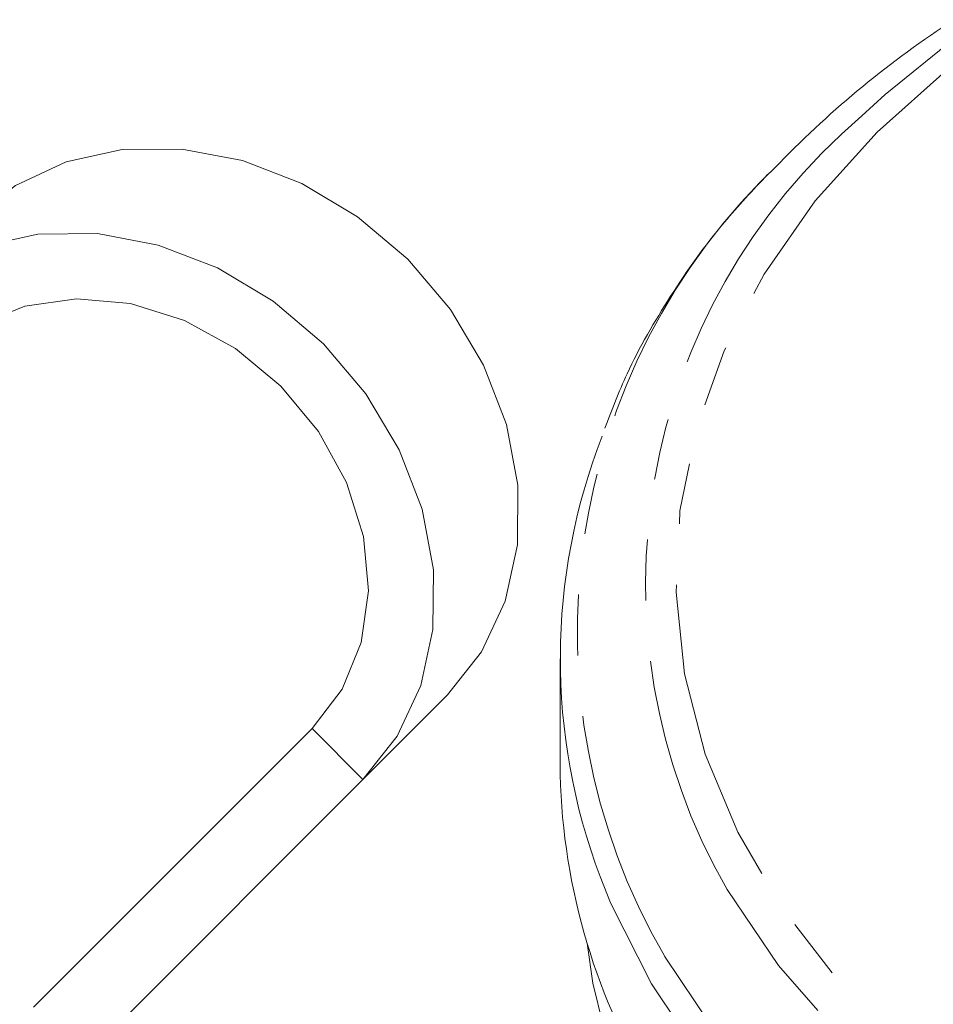
# Model space of a CAD drawing. Units: millimetres. Extents: x -152 to 577, y -79 to 365.
# Drawn here: x 490 to 510, y 267 to 287 of the extents above; entities that cross this region are included whole.
import ezdxf

# ---------------------------------------------------------------- set-up
doc = ezdxf.new("R2010")
doc.units = ezdxf.units.MM
doc.linetypes.add('PHANTOM', pattern=[12.7, 6.35, -1.27, 1.27, -1.27, 1.27, -1.27])

msp = doc.modelspace()

# ---------------------------------------------------------------- linework, layer by layer
at = {"color": 7, "linetype": 'Continuous', "lineweight": 15}
for p, q in [((501.743, 273.976), (501.743, 271.794)), ((499.396, 273.227), (497.637, 271.468)), ((490.772, 266.724), (496.577, 272.528)), ((491.833, 265.663), (497.637, 271.468))]:
    msp.add_line(p, q, dxfattribs=at)
at = {"color": 8, "linetype": 'PHANTOM', "lineweight": 0}
msp.add_line((497.637, 271.468), (496.577, 272.528), dxfattribs=at)
at = {"color": 7, "linetype": 'Continuous', "lineweight": 15, "flags": 128}
for points in [[(508.034, 285.288), (508.518, 285.733), (509.938, 286.881)], [(489.497, 283.126), (490.397, 283.836), (491.452, 284.328), (492.623, 284.584), (493.863, 284.593), (495.126, 284.356), (496.363, 283.881), (497.526, 283.187), (498.571, 282.301), (499.458, 281.256), (500.151, 280.093), (500.626, 278.856), (500.863, 277.593), (500.854, 276.352), (500.598, 275.182), (500.106, 274.127), (499.396, 273.227)], [(497.637, 271.468), (498.347, 272.367), (498.839, 273.423), (499.094, 274.593), (499.104, 275.834), (498.867, 277.097), (498.392, 278.334), (497.698, 279.497), (496.812, 280.542), (495.767, 281.428), (494.604, 282.122), (493.367, 282.597), (492.104, 282.834), (490.863, 282.824), (489.693, 282.569), (488.637, 282.077), (487.738, 281.367)], [(496.577, 272.528), (497.2, 273.347), (497.597, 274.32), (497.749, 275.397), (497.646, 276.526), (497.295, 277.65), (496.712, 278.711), (495.928, 279.658), (494.981, 280.442), (493.92, 281.025), (492.796, 281.376), (491.667, 281.479), (490.59, 281.327), (489.617, 280.93), (488.798, 280.306)], [(526.408, 251.997), (523.901, 252.112), (521.425, 252.408), (519.005, 252.882), (516.666, 253.529), (514.432, 254.341), (512.328, 255.311), (510.376, 256.428), (508.596, 257.68), (507.006, 259.055), (505.624, 260.538), (504.463, 262.113), (503.537, 263.764), (502.855, 265.473), (502.423, 267.222), (502.308, 268.057)]]:
    msp.add_lwpolyline(points, dxfattribs=at)
at = {"color": 8, "linetype": 'PHANTOM', "lineweight": 0, "flags": 128}
for points in [[(509.925, 286.343), (509.845, 286.28), (508.348, 284.95), (507.059, 283.515), (505.993, 281.991), (505.163, 280.396), (504.577, 278.747), (504.242, 277.063), (504.162, 275.364), (504.338, 273.669), (504.767, 271.996), (505.446, 270.366), (506.366, 268.795), (507.517, 267.302), (508.886, 265.905), (510.457, 264.618), (512.212, 263.457), (514.133, 262.434), (516.196, 261.561), (518.378, 260.848), (520.656, 260.304), (523.002, 259.933), (525.391, 259.741), (527.795, 259.73), (530.187, 259.899), (532.54, 260.248), (534.828, 260.771), (537.023, 261.463), (539.103, 262.316), (541.042, 263.321), (542.819, 264.466), (544.415, 265.738), (545.81, 267.122), (546.988, 268.604), (547.938, 270.166), (548.647, 271.79), (549.108, 273.458), (549.316, 275.152), (549.268, 276.852), (548.965, 278.538), (548.41, 280.192), (547.61, 281.795), (547.61, 281.795)], [(503.917, 267.79), (505.01, 266.166), (506.333, 264.63), (507.873, 263.199), (509.613, 261.886), (511.535, 260.708), (513.617, 259.675), (515.839, 258.799), (518.176, 258.089), (520.605, 257.553), (523.098, 257.197), (525.63, 257.023), (528.174, 257.035), (530.702, 257.231), (533.189, 257.611), (535.607, 258.169), (537.931, 258.9), (540.137, 259.796), (542.201, 260.847), (544.101, 262.043), (545.817, 263.371), (547.33, 264.817), (548.626, 266.365), (549.689, 267.999), (550.509, 269.701), (551.078, 271.455), (551.388, 273.24), (551.437, 275.038), (551.225, 276.831), (550.752, 278.598), (550.026, 280.322), (549.052, 281.984), (547.842, 283.566), (546.409, 285.052), (545.882, 285.525)], [(545.98, 284.763), (546.571, 284.119), (547.758, 282.58), (548.707, 280.96), (549.407, 279.278), (549.85, 277.554), (550.031, 275.805), (549.949, 274.053), (549.603, 272.317), (548.999, 270.616), (548.142, 268.971), (547.043, 267.4), (545.714, 265.92), (544.17, 264.548), (542.429, 263.3), (540.509, 262.19), (538.434, 261.231), (536.226, 260.433), (533.911, 259.805), (531.515, 259.355), (529.065, 259.088), (526.588, 259.006), (524.113, 259.111), (521.668, 259.401), (519.28, 259.874), (516.977, 260.523), (514.785, 261.342), (512.728, 262.321), (510.83, 263.449), (509.112, 264.713), (507.594, 266.099), (506.293, 267.591), (505.223, 269.173), (505.223, 269.173)], [(503.646, 267.211), (502.797, 268.898), (502.579, 269.443)], [(550.884, 269.383), (550.5, 268.471), (549.59, 266.8), (548.446, 265.202), (547.079, 263.694), (545.504, 262.292), (543.736, 261.01), (541.794, 259.861), (539.697, 258.857), (537.468, 258.008), (535.128, 257.322), (532.702, 256.808), (530.215, 256.47), (527.693, 256.311), (525.161, 256.334), (522.645, 256.538), (520.171, 256.92), (517.764, 257.478), (515.45, 258.205), (513.251, 259.094), (511.191, 260.135), (509.291, 261.319), (507.569, 262.632), (506.045, 264.062), (504.732, 265.594), (503.646, 267.211)]]:
    msp.add_lwpolyline(points, dxfattribs=at)
at = {"color": 7, "linetype": 'Continuous', "lineweight": 15}
for centre, radius, start, end in [((521.293, 269.785), 20.859, 122.9475, 135.8756), ((514.543, 273.977), 12.794, 158.7497, 200.7541), ((515.072, 271.894), 13.33, 180.4274, 210.9956)]:
    msp.add_arc(centre, radius, start, end, dxfattribs=at)
at = {"color": 8, "linetype": 'PHANTOM', "lineweight": 0}
for centre, radius, start, end in [((516.321, 275.54), 12.795, 130.3673, 209.8414), ((515.536, 274.534), 13.434, 133.317, 210.1274)]:
    msp.add_arc(centre, radius, start, end, dxfattribs=at)
at = {"color": 7, "linetype": 'Continuous', "lineweight": 15}
msp.add_open_spline([(506.067, 284.065), (505.759, 283.738), (505, 282.933), (504.023, 281.541), (503.183, 280.103), (502.82, 279.161), (502.674, 278.781)], degree=3, knots=[0, 0, 0, 0, 0.202946, 0.501492, 0.799145, 1, 1, 1, 1], dxfattribs=at)

doc.saveas('drawing.dxf')
